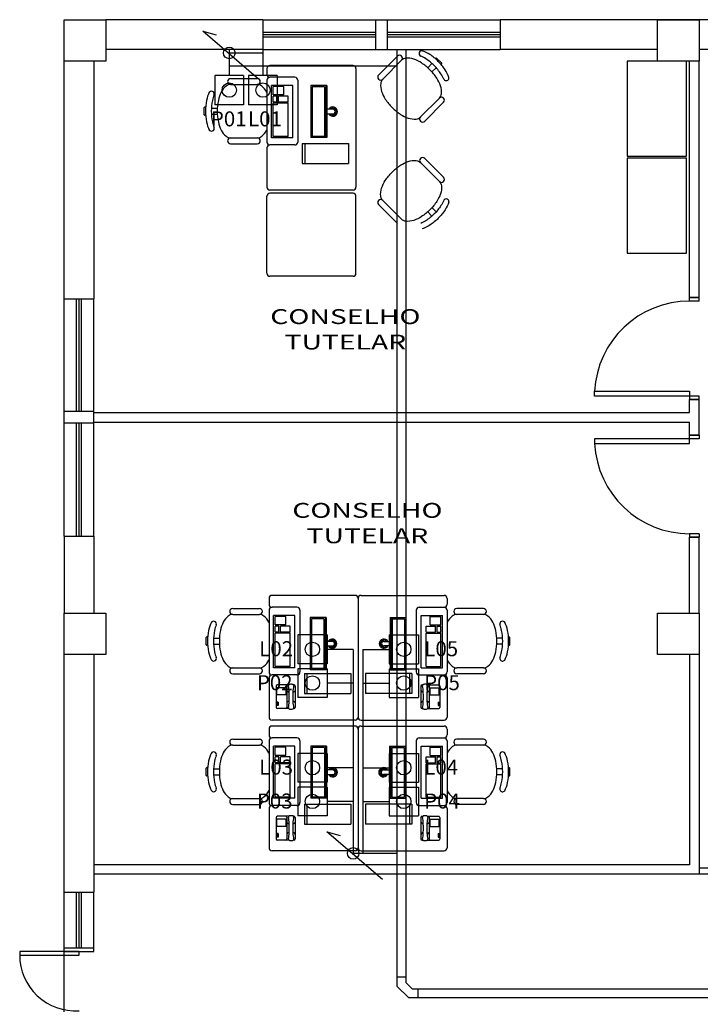
# Model space of a CAD drawing. Units: metres. Extents: x -386 to -188, y -4 to 126.
# Drawn here: x -375 to -369, y 73 to 81 of the extents above; entities that cross this region are included whole.
import ezdxf
from ezdxf.enums import TextEntityAlignment as Align

# ---------------------------------------------------------------- set-up
doc = ezdxf.new("R2010")
doc.units = ezdxf.units.M
for name, color, linetype in [('Condutores', 7, 'Continuous'), ('encaminhamento lógico', 4, 'Continuous'), ('ESPECARQ', 2, 'Continuous'), ('mobiliario', 133, 'Continuous'), ('PAREDE', 6, 'Continuous'), ('Ponto de Lógica', 30, 'Continuous'), ('Ponto de Telefonia', 4, 'Continuous'), ('texto', 2, 'Continuous')]:
    doc.layers.add(name, color=color, linetype=linetype)
doc.styles.add('ARIAL', font='arial.ttf', dxfattribs={"height": 0.1})
doc.styles.add('REGUA100', font='ARIALN.TTF', dxfattribs={"width": 1.4})
doc.styles.add('REGUA60', font='cityb___.ttf', dxfattribs={"width": 1.4})

# ---------------------------------------------------------------- blocks, each defined once
blk = doc.blocks.new('INDUNI1')
at = {"color": 0, "style": 'REGUA100', "width": 1.4, "flags": 8}
for tag, p in [('NOME1', (0, 0)), ('NOME2', (0, -4.29))]:
    blk.add_attdef(tag, text='', height=2.5, dxfattribs=at).set_placement(p, align=Align.CENTER)
at = {"layer": 'ESPECARQ', "style": 'REGUA60', "width": 1.4}
blk.add_attdef('AREA', text='', height=1.5, dxfattribs=at).set_placement((0, -7.81), align=Align.CENTER)
at = {"layer": 'ESPECARQ', "style": 'REGUA60', "width": 1.4, "flags": 8}
for tag, p in [('PISO', (0, -10.31)), ('REVPAR', (0, -12.81)), ('PEDIR', (0, -15.31))]:
    blk.add_attdef(tag, text='', height=1.5, dxfattribs=at).set_placement(p, align=Align.CENTER)

msp = doc.modelspace()

# ---------------------------------------------------------------- linework, layer by layer
at = {"layer": 'Condutores', "color": 10}
for p, q in [((-373.1686, 80.3886), (-373.6369, 80.7915)), ((-373.6369, 80.7915), (-373.5238, 80.7603)), ((-372.1243, 73.6442), (-372.5926, 74.0471)), ((-372.5926, 74.0471), (-372.4794, 74.0159))]:
    msp.add_line(p, q, dxfattribs=at)
for centre in [(-373.4144, 80.6092), (-372.3701, 73.8648)]:
    msp.add_circle(centre, 0.0488, dxfattribs=at)
at = {"layer": 'encaminhamento lógico'}
for p, q in [((-372.0017, 80.6401), (-372.0017, 72.7466)), ((-371.9267, 80.6401), (-371.9267, 72.7777)), ((-371.9267, 72.7777), (-371.8706, 72.7216)), ((-371.9017, 72.6466), (-372.0017, 72.7466)), ((-369.1726, 72.7216), (-371.8706, 72.7216)), ((-369.1726, 72.6466), (-371.9017, 72.6466))]:
    msp.add_line(p, q, dxfattribs=at)
at = {"layer": 'encaminhamento lógico', "linetype": 'Continuous'}
for p, q in [((-373.4144, 80.6092), (-373.1305, 80.6091)), ((-373.4144, 80.5003), (-372.0017, 80.5003)), ((-372.3701, 75.5837), (-372.3701, 73.8648)), ((-372.2876, 75.5837), (-372.2876, 73.8648)), ((-372.0017, 73.8648), (-372.3701, 73.8648)), ((-371.9267, 72.8221), (-372.0017, 72.8221)), ((-371.8263, 72.7216), (-371.8263, 72.6466))]:
    msp.add_line(p, q, dxfattribs=at)
at = {"layer": 'mobiliario'}
for p, q in [((-372.7273, 80.3357), (-372.7273, 79.8953)), ((-372.5931, 80.3357), (-372.7273, 80.3357)), ((-372.7151, 80.3244), (-372.7151, 79.9054)), ((-372.6112, 80.3244), (-372.7151, 80.3244)), ((-372.6112, 80.3244), (-372.6112, 79.9054)), ((-372.6017, 80.3357), (-372.6017, 79.8953)), ((-372.5931, 80.3357), (-372.5931, 79.8953)), ((-372.5413, 80.134), (-372.5931, 80.134)), ((-372.5931, 80.0957), (-372.5413, 80.0957)), ((-372.5931, 79.8953), (-372.7273, 79.8953)), ((-372.6112, 79.9054), (-372.7151, 79.9054)), ((-372.7325, 75.8527), (-372.7325, 75.4123)), ((-372.5983, 75.8527), (-372.7325, 75.8527)), ((-372.7203, 75.8413), (-372.7203, 75.4223)), ((-372.6164, 75.8413), (-372.7203, 75.8413)), ((-372.6164, 75.8413), (-372.6164, 75.4223)), ((-372.6069, 75.8527), (-372.6069, 75.4123)), ((-372.5983, 75.8527), (-372.5983, 75.4123)), ((-372.0594, 75.8527), (-372.0594, 75.4123)), ((-372.0594, 75.8527), (-371.9252, 75.8527)), ((-372.0508, 75.8527), (-372.0508, 75.4123)), ((-372.0412, 75.8413), (-372.0412, 75.4223)), ((-372.0412, 75.8413), (-371.9373, 75.8413)), ((-371.9373, 75.8413), (-371.9373, 75.4223)), ((-371.9252, 75.8527), (-371.9252, 75.4123)), ((-372.5465, 75.651), (-372.5983, 75.651)), ((-372.5983, 75.6126), (-372.5465, 75.6126)), ((-372.1111, 75.651), (-372.0594, 75.651)), ((-372.0594, 75.6126), (-372.1111, 75.6126)), ((-372.6164, 75.4223), (-372.7203, 75.4223)), ((-372.0412, 75.4223), (-371.9373, 75.4223)), ((-372.5983, 75.4123), (-372.7325, 75.4123)), ((-372.0594, 75.4123), (-371.9252, 75.4123)), ((-372.728, 74.7691), (-372.728, 74.3287)), ((-372.5938, 74.7691), (-372.728, 74.7691)), ((-372.7159, 74.7578), (-372.7159, 74.3388)), ((-372.612, 74.7578), (-372.7159, 74.7578)), ((-372.612, 74.7578), (-372.612, 74.3388)), ((-372.6024, 74.7691), (-372.6024, 74.3287)), ((-372.5938, 74.7691), (-372.5938, 74.3287)), ((-372.0638, 74.7691), (-372.0638, 74.3287)), ((-372.0638, 74.7691), (-371.9296, 74.7691)), ((-372.0552, 74.7691), (-372.0552, 74.3287)), ((-372.0456, 74.7578), (-372.0456, 74.3388)), ((-372.0456, 74.7578), (-371.9418, 74.7578)), ((-371.9418, 74.7578), (-371.9418, 74.3388)), ((-371.9296, 74.7691), (-371.9296, 74.3287)), ((-372.5421, 74.5674), (-372.5938, 74.5674)), ((-372.5938, 74.5291), (-372.5421, 74.5291)), ((-372.1156, 74.5674), (-372.0638, 74.5674)), ((-372.0638, 74.5291), (-372.1156, 74.5291)), ((-372.612, 74.3388), (-372.7159, 74.3388)), ((-372.0456, 74.3388), (-371.9418, 74.3388)), ((-372.5938, 74.3287), (-372.728, 74.3287)), ((-372.0638, 74.3287), (-371.9296, 74.3287))]:
    msp.add_line(p, q, dxfattribs=at)
for centre, radius, start, end in [((-372.5413, 80.1148), 0.0392, 209.31433, 150.68567), ((-372.5413, 80.1148), 0.0292, 221.09871, 138.90129), ((-372.5413, 80.1148), 0.0192, 270, 90), ((-372.5465, 75.6318), 0.0392, 209.31433, 150.68567), ((-372.1111, 75.6318), 0.0392, 29.31433, 330.68567), ((-372.5465, 75.6318), 0.0292, 221.09871, 138.90129), ((-372.5465, 75.6318), 0.0192, 270, 90), ((-372.1111, 75.6318), 0.0292, 41.09871, 318.90129), ((-372.1111, 75.6318), 0.0192, 90, 270), ((-372.5421, 74.5482), 0.0392, 209.31433, 150.68567), ((-372.1156, 74.5482), 0.0392, 29.31433, 330.68567), ((-372.5421, 74.5482), 0.0292, 221.09871, 138.90129), ((-372.5421, 74.5482), 0.0192, 270, 90), ((-372.1156, 74.5482), 0.0292, 41.09871, 318.90129), ((-372.1156, 74.5482), 0.0192, 90, 270)]:
    msp.add_arc(centre, radius, start, end, dxfattribs=at)
at = {"layer": 'PAREDE', "color": 2}
for p, q in [((-373.1305, 80.8892), (-374.4555, 80.8892)), ((-373.1305, 80.8892), (-373.1305, 80.6392)), ((-373.1305, 80.8892), (-371.1305, 80.8892)), ((-372.1805, 80.6392), (-372.1805, 80.8892)), ((-372.0805, 80.6392), (-372.0805, 80.8892)), ((-371.1305, 80.8892), (-371.1305, 80.6392)), ((-368.1305, 80.8892), (-371.1305, 80.8892)), ((-373.1305, 80.7842), (-372.1805, 80.7842)), ((-373.1305, 80.7642), (-372.1805, 80.7642)), ((-373.1305, 80.7442), (-372.1805, 80.7442)), ((-372.0805, 80.7842), (-371.1305, 80.7842)), ((-372.0805, 80.7642), (-371.1305, 80.7642)), ((-372.0805, 80.7442), (-371.1305, 80.7442)), ((-373.1305, 80.6392), (-374.4555, 80.6392)), ((-373.1305, 80.6392), (-371.1305, 80.6392)), ((-371.9973, 80.5822), (-372.1564, 80.4231)), ((-371.6783, 80.5618), (-371.6738, 80.5663)), ((-371.6243, 80.5238), (-371.6667, 80.5663)), ((-369.8055, 80.6392), (-371.1305, 80.6392)), ((-368.1305, 80.6392), (-369.4555, 80.6392)), ((-374.8055, 78.5383), (-374.8055, 80.5392)), ((-374.5555, 80.5392), (-374.5555, 78.5377)), ((-373.0966, 80.4786), (-373.0966, 80.4286)), ((-372.3716, 80.5036), (-373.0716, 80.5036)), ((-372.3466, 80.4786), (-372.3466, 79.4786)), ((-371.9619, 80.5468), (-372.121, 80.3877)), ((-371.7061, 80.5198), (-371.7414, 80.4844)), ((-371.6707, 80.4844), (-371.7061, 80.4491)), ((-371.6288, 80.5123), (-371.6243, 80.5168)), ((-369.5355, 78.5483), (-369.5355, 80.5392)), ((-369.4555, 78.5483), (-369.4555, 80.5392)), ((-373.403, 80.3934), (-373.178, 80.3934)), ((-372.8616, 80.4036), (-373.0716, 80.4036)), ((-373.403, 80.3434), (-373.178, 80.3434)), ((-373.0966, 80.3786), (-373.0966, 79.8586)), ((-373.0593, 79.8949), (-373.0593, 80.3349)), ((-372.8793, 80.3349), (-373.0593, 80.3349)), ((-373.0443, 80.2549), (-373.0443, 80.3249)), ((-372.9543, 80.3249), (-373.0443, 80.3249)), ((-372.9543, 80.2549), (-372.9543, 80.3249)), ((-372.8793, 79.8949), (-372.8793, 80.3349)), ((-372.8366, 80.3786), (-372.8366, 79.8586)), ((-372.9543, 80.2549), (-373.0443, 80.2549)), ((-373.0443, 80.1949), (-373.0443, 80.2449)), ((-373.0143, 80.2449), (-373.0443, 80.2449)), ((-373.0143, 80.1949), (-373.0143, 80.2449)), ((-372.9193, 80.2449), (-372.9993, 80.2449)), ((-372.9993, 80.1949), (-372.9993, 80.2449)), ((-372.9193, 80.1949), (-372.9193, 80.2449)), ((-371.6437, 80.2286), (-371.8028, 80.0695)), ((-373.6255, 80.0884), (-373.6255, 80.1484)), ((-373.6142, 80.1534), (-373.6205, 80.1534)), ((-373.5648, 80.1434), (-373.5148, 80.1434)), ((-373.0143, 80.1949), (-373.0443, 80.1949)), ((-373.0443, 79.9049), (-373.0443, 80.1849)), ((-372.9193, 80.1849), (-373.0443, 80.1849)), ((-372.9193, 80.1949), (-372.9993, 80.1949)), ((-372.9193, 79.9049), (-372.9193, 80.1849)), ((-371.6083, 80.1933), (-371.7674, 80.0342)), ((-373.6142, 80.0834), (-373.6205, 80.0834)), ((-373.5648, 80.0934), (-373.5148, 80.0934)), ((-373.403, 79.8934), (-373.178, 79.8934)), ((-372.8793, 79.8949), (-373.0593, 79.8949)), ((-372.9193, 79.9049), (-373.0443, 79.9049)), ((-373.403, 79.8434), (-373.178, 79.8434)), ((-372.8616, 79.8336), (-373.0716, 79.8336)), ((-372.7987, 79.8462), (-372.4087, 79.8462)), ((-372.7987, 79.8462), (-372.7987, 79.6762)), ((-372.7787, 79.8462), (-372.7787, 79.6762)), ((-372.4087, 79.8462), (-372.4087, 79.6762)), ((-373.0966, 79.8086), (-373.0966, 79.4786)), ((-372.7987, 79.6762), (-372.4087, 79.6762)), ((-371.6437, 79.526), (-371.8028, 79.6851)), ((-371.6083, 79.5613), (-371.7674, 79.7204)), ((-373.0966, 78.7521), (-373.0966, 79.4021)), ((-372.3716, 79.4536), (-373.0716, 79.4536)), ((-372.3716, 79.4271), (-373.0716, 79.4271)), ((-372.3466, 78.7521), (-372.3466, 79.4021)), ((-371.9973, 79.1724), (-372.1564, 79.3315)), ((-371.9619, 79.2078), (-372.121, 79.3669)), ((-371.7061, 79.2348), (-371.7414, 79.2702)), ((-371.6707, 79.2702), (-371.7061, 79.3055)), ((-372.3716, 78.7271), (-373.0716, 78.7271)), ((-374.8055, 76.5383), (-374.8055, 78.5383)), ((-374.8055, 78.5383), (-374.5555, 78.5383)), ((-374.7005, 77.5883), (-374.7005, 78.5383)), ((-374.6805, 77.5883), (-374.6805, 78.5383)), ((-374.6605, 77.5883), (-374.6605, 78.5383)), ((-374.5555, 76.5383), (-374.5555, 78.5383)), ((-369.4555, 78.5483), (-369.5355, 78.5483)), ((-369.5355, 78.5483), (-369.4555, 78.5483)), ((-369.5355, 78.5183), (-369.5355, 78.5483)), ((-369.4555, 78.5183), (-369.5355, 78.5183)), ((-369.4555, 78.5183), (-369.4555, 78.5483)), ((-370.3355, 77.7183), (-370.3355, 77.7583)), ((-370.3355, 77.7583), (-369.5355, 77.7583)), ((-369.5355, 77.7583), (-369.5355, 77.6883)), ((-369.5355, 77.7183), (-370.3355, 77.7183)), ((-369.4555, 77.7183), (-369.5355, 77.7183)), ((-369.4555, 77.6883), (-369.5355, 77.6883)), ((-369.5355, 77.5783), (-369.5355, 77.6883)), ((-369.5355, 77.6883), (-369.4555, 77.6883)), ((-369.4555, 77.6883), (-369.4555, 77.7183)), ((-369.4555, 77.3883), (-369.4555, 77.6883)), ((-374.5555, 77.5883), (-374.8055, 77.5883)), ((-374.5555, 77.5783), (-369.5355, 77.5783)), ((-374.5555, 77.4883), (-374.8055, 77.4883)), ((-374.7005, 76.5383), (-374.7005, 77.4883)), ((-374.6805, 76.5383), (-374.6805, 77.4883)), ((-374.6605, 76.5383), (-374.6605, 77.4883)), ((-374.5555, 77.4983), (-369.5355, 77.4983)), ((-369.5355, 77.3883), (-369.5355, 77.4983)), ((-370.3355, 77.3583), (-370.3355, 77.3183)), ((-369.5355, 77.3583), (-370.3355, 77.3583)), ((-369.5355, 77.3883), (-369.4555, 77.3883)), ((-369.4555, 77.3883), (-369.5355, 77.3883)), ((-369.5355, 77.3883), (-369.4555, 77.3883)), ((-369.5355, 77.3183), (-369.5355, 77.3883)), ((-369.4555, 77.3583), (-369.5355, 77.3583)), ((-369.4555, 77.3883), (-369.4555, 77.3583)), ((-370.3355, 77.3183), (-369.5355, 77.3183)), ((-374.8055, 76.5383), (-374.8055, 75.8892)), ((-374.8055, 76.5383), (-374.5555, 76.5383)), ((-374.5555, 76.5383), (-374.5555, 75.8892)), ((-369.5355, 76.5583), (-369.5355, 76.5283)), ((-369.4555, 76.5583), (-369.5355, 76.5583)), ((-369.5355, 75.8892), (-369.5355, 76.5283)), ((-369.4555, 76.5283), (-369.5355, 76.5283)), ((-369.5355, 76.5283), (-369.4555, 76.5283)), ((-369.4555, 76.5583), (-369.4555, 76.5283)), ((-369.4555, 75.8892), (-369.4555, 76.5283)), ((-373.0788, 76.0132), (-373.0788, 75.9632)), ((-372.3538, 76.0382), (-373.0538, 76.0382)), ((-372.3288, 76.0132), (-372.3288, 75.0132)), ((-372.3288, 76.0132), (-372.3288, 75.0132)), ((-372.3038, 76.0382), (-371.6038, 76.0382)), ((-371.5788, 76.0132), (-371.5788, 75.9632)), ((-373.3853, 75.9279), (-373.1603, 75.9279)), ((-373.0788, 75.9132), (-373.0788, 75.3932)), ((-372.8438, 75.9382), (-373.0538, 75.9382)), ((-372.8188, 75.9132), (-372.8188, 75.3932)), ((-371.8388, 75.9132), (-371.8388, 75.3932)), ((-371.8138, 75.9382), (-371.6038, 75.9382)), ((-371.5788, 75.9132), (-371.5788, 75.3932)), ((-371.2724, 75.9279), (-371.4974, 75.9279)), ((-373.3853, 75.8779), (-373.1603, 75.8779)), ((-372.8616, 75.8694), (-373.0416, 75.8694)), ((-373.0416, 75.4294), (-373.0416, 75.8694)), ((-372.9366, 75.8594), (-373.0266, 75.8594)), ((-373.0266, 75.7894), (-373.0266, 75.8594)), ((-372.9366, 75.7894), (-372.9366, 75.8594)), ((-372.8616, 75.4294), (-372.8616, 75.8694)), ((-371.7961, 75.8694), (-371.6161, 75.8694)), ((-371.7961, 75.4294), (-371.7961, 75.8694)), ((-371.7211, 75.8594), (-371.6311, 75.8594)), ((-371.7211, 75.7894), (-371.7211, 75.8594)), ((-371.6311, 75.7894), (-371.6311, 75.8594)), ((-371.6161, 75.4294), (-371.6161, 75.8694)), ((-371.2724, 75.8779), (-371.4974, 75.8779)), ((-372.9366, 75.7894), (-373.0266, 75.7894)), ((-372.9966, 75.7794), (-373.0266, 75.7794)), ((-373.0266, 75.7294), (-373.0266, 75.7794)), ((-372.9966, 75.7294), (-372.9966, 75.7794)), ((-372.9016, 75.7794), (-372.9816, 75.7794)), ((-372.9816, 75.7294), (-372.9816, 75.7794)), ((-372.9016, 75.7294), (-372.9016, 75.7794)), ((-371.7561, 75.7794), (-371.6761, 75.7794)), ((-371.7561, 75.7294), (-371.7561, 75.7794)), ((-371.7211, 75.7894), (-371.6311, 75.7894)), ((-371.6761, 75.7294), (-371.6761, 75.7794)), ((-371.6611, 75.7794), (-371.6311, 75.7794)), ((-371.6611, 75.7294), (-371.6611, 75.7794)), ((-371.6311, 75.7294), (-371.6311, 75.7794)), ((-373.6078, 75.6229), (-373.6078, 75.6829)), ((-373.5964, 75.6879), (-373.6028, 75.6879)), ((-373.5471, 75.6779), (-373.4971, 75.6779)), ((-372.9966, 75.7294), (-373.0266, 75.7294)), ((-372.9016, 75.7194), (-373.0266, 75.7194)), ((-373.0266, 75.4394), (-373.0266, 75.7194)), ((-372.9016, 75.7294), (-372.9816, 75.7294)), ((-372.9016, 75.4394), (-372.9016, 75.7194)), ((-371.7561, 75.7294), (-371.6761, 75.7294)), ((-371.7561, 75.7194), (-371.6311, 75.7194)), ((-371.7561, 75.4394), (-371.7561, 75.7194)), ((-371.6611, 75.7294), (-371.6311, 75.7294)), ((-371.6311, 75.4394), (-371.6311, 75.7194)), ((-371.1106, 75.6779), (-371.1606, 75.6779)), ((-371.0612, 75.6879), (-371.0549, 75.6879)), ((-371.0499, 75.6229), (-371.0499, 75.6829)), ((-373.5964, 75.6179), (-373.6028, 75.6179)), ((-373.5471, 75.6279), (-373.4971, 75.6279)), ((-371.1106, 75.6279), (-371.1606, 75.6279)), ((-371.0612, 75.6179), (-371.0549, 75.6179)), ((-374.8055, 73.5383), (-374.8055, 75.5392)), ((-374.5555, 75.5392), (-374.5555, 73.5377)), ((-369.5355, 75.5392), (-369.5355, 73.7692)), ((-369.4555, 75.5392), (-369.4555, 73.6892)), ((-373.3853, 75.4279), (-373.1603, 75.4279)), ((-372.8616, 75.4294), (-373.0416, 75.4294)), ((-372.9016, 75.4394), (-373.0266, 75.4394)), ((-371.7961, 75.4294), (-371.6161, 75.4294)), ((-371.7561, 75.4394), (-371.6311, 75.4394)), ((-371.2724, 75.4279), (-371.4974, 75.4279)), ((-373.3853, 75.3779), (-373.1603, 75.3779)), ((-373.0788, 75.3432), (-373.0788, 75.0132)), ((-372.8438, 75.3682), (-373.0538, 75.3682)), ((-372.781, 75.3807), (-372.391, 75.3807)), ((-372.781, 75.3807), (-372.781, 75.2107)), ((-372.761, 75.3807), (-372.761, 75.2107)), ((-372.391, 75.3807), (-372.391, 75.2107)), ((-371.8767, 75.3807), (-372.2667, 75.3807)), ((-372.2667, 75.3807), (-372.2667, 75.2107)), ((-371.8967, 75.3807), (-371.8967, 75.2107)), ((-371.8767, 75.3807), (-371.8767, 75.2107)), ((-371.8138, 75.3682), (-371.6038, 75.3682)), ((-371.5788, 75.3432), (-371.5788, 75.0132)), ((-371.2724, 75.3779), (-371.4974, 75.3779)), ((-373.0188, 75.2745), (-373.0188, 75.0945)), ((-372.9353, 75.2595), (-373.0123, 75.2595)), ((-373.0123, 75.1995), (-373.0123, 75.2595)), ((-372.9126, 75.2845), (-373.0088, 75.2845)), ((-372.9353, 75.1995), (-372.9353, 75.2595)), ((-372.9288, 75.2745), (-372.9288, 75.0945)), ((-372.8688, 75.2845), (-372.874, 75.2845)), ((-372.8588, 75.2745), (-372.8588, 75.0945)), ((-371.7988, 75.2745), (-371.7988, 75.0945)), ((-371.7888, 75.2845), (-371.7836, 75.2845)), ((-371.745, 75.2845), (-371.6488, 75.2845)), ((-371.7288, 75.2745), (-371.7288, 75.0945)), ((-371.7223, 75.2595), (-371.6453, 75.2595)), ((-371.7223, 75.1995), (-371.7223, 75.2595)), ((-371.6453, 75.1995), (-371.6453, 75.2595)), ((-371.6388, 75.2745), (-371.6388, 75.0945)), ((-372.9353, 75.1995), (-373.0123, 75.1995)), ((-372.9094, 75.2245), (-372.9168, 75.2245)), ((-372.8708, 75.2245), (-372.8782, 75.2245)), ((-372.781, 75.2107), (-372.391, 75.2107)), ((-371.8767, 75.2107), (-372.2667, 75.2107)), ((-371.7868, 75.2245), (-371.7795, 75.2245)), ((-371.7482, 75.2245), (-371.7408, 75.2245)), ((-371.7223, 75.1995), (-371.6453, 75.1995)), ((-373.0023, 75.1395), (-373.0123, 75.1395)), ((-373.0123, 75.1395), (-373.0123, 75.1095)), ((-373.0023, 75.1095), (-373.0123, 75.1095)), ((-372.9126, 75.0845), (-373.0088, 75.0845)), ((-373.0023, 75.1395), (-373.0023, 75.1095)), ((-372.9094, 75.1445), (-372.9168, 75.1445)), ((-372.8708, 75.1445), (-372.8782, 75.1445)), ((-372.8688, 75.0845), (-372.8739, 75.0845)), ((-371.7888, 75.0845), (-371.7838, 75.0845)), ((-371.7868, 75.1445), (-371.7795, 75.1445)), ((-371.7482, 75.1445), (-371.7408, 75.1445)), ((-371.745, 75.0845), (-371.6488, 75.0845)), ((-371.6553, 75.1395), (-371.6453, 75.1395)), ((-371.6553, 75.1395), (-371.6553, 75.1095)), ((-371.6553, 75.1095), (-371.6453, 75.1095)), ((-371.6453, 75.1395), (-371.6453, 75.1095)), ((-372.3538, 74.9882), (-373.0538, 74.9882)), ((-372.3538, 74.9373), (-373.0538, 74.9373)), ((-372.3038, 74.9882), (-371.6038, 74.9882)), ((-372.3038, 74.9373), (-371.6038, 74.9373)), ((-373.0788, 74.9123), (-373.0788, 74.8623)), ((-372.8438, 74.8373), (-373.0538, 74.8373)), ((-372.3288, 74.9123), (-372.3288, 73.9123)), ((-372.3288, 74.9123), (-372.3288, 73.9123)), ((-371.8138, 74.8373), (-371.6038, 74.8373)), ((-371.5788, 74.9123), (-371.5788, 74.8623)), ((-373.3853, 74.827), (-373.1603, 74.827)), ((-373.3853, 74.777), (-373.1603, 74.777)), ((-373.0788, 74.8123), (-373.0788, 74.2923)), ((-373.0416, 74.3285), (-373.0416, 74.7685)), ((-372.8616, 74.7685), (-373.0416, 74.7685)), ((-372.9366, 74.7585), (-373.0266, 74.7585)), ((-373.0266, 74.6885), (-373.0266, 74.7585)), ((-372.9366, 74.6885), (-372.9366, 74.7585)), ((-372.8616, 74.3285), (-372.8616, 74.7685)), ((-372.8188, 74.8123), (-372.8188, 74.2923)), ((-371.8388, 74.8123), (-371.8388, 74.2923)), ((-371.7961, 74.3285), (-371.7961, 74.7685)), ((-371.7961, 74.7685), (-371.6161, 74.7685)), ((-371.7211, 74.7585), (-371.6311, 74.7585)), ((-371.7211, 74.6885), (-371.7211, 74.7585)), ((-371.6311, 74.6885), (-371.6311, 74.7585)), ((-371.6161, 74.3285), (-371.6161, 74.7685)), ((-371.5788, 74.8123), (-371.5788, 74.2923)), ((-371.2724, 74.827), (-371.4974, 74.827)), ((-371.2724, 74.777), (-371.4974, 74.777)), ((-372.9366, 74.6885), (-373.0266, 74.6885)), ((-373.0266, 74.6285), (-373.0266, 74.6785)), ((-372.9966, 74.6785), (-373.0266, 74.6785)), ((-372.9966, 74.6285), (-372.9966, 74.6785)), ((-372.9816, 74.6285), (-372.9816, 74.6785)), ((-372.9016, 74.6785), (-372.9816, 74.6785)), ((-372.9016, 74.6285), (-372.9016, 74.6785)), ((-371.7561, 74.6285), (-371.7561, 74.6785)), ((-371.7561, 74.6785), (-371.6761, 74.6785)), ((-371.7211, 74.6885), (-371.6311, 74.6885)), ((-371.6761, 74.6285), (-371.6761, 74.6785)), ((-371.6611, 74.6285), (-371.6611, 74.6785)), ((-371.6611, 74.6785), (-371.6311, 74.6785)), ((-371.6311, 74.6285), (-371.6311, 74.6785)), ((-373.5964, 74.587), (-373.6028, 74.587)), ((-372.9966, 74.6285), (-373.0266, 74.6285)), ((-372.9016, 74.6185), (-373.0266, 74.6185)), ((-373.0266, 74.3385), (-373.0266, 74.6185)), ((-372.9016, 74.6285), (-372.9816, 74.6285)), ((-372.9016, 74.3385), (-372.9016, 74.6185)), ((-371.7561, 74.6285), (-371.6761, 74.6285)), ((-371.7561, 74.6185), (-371.6311, 74.6185)), ((-371.7561, 74.3385), (-371.7561, 74.6185)), ((-371.6611, 74.6285), (-371.6311, 74.6285)), ((-371.6311, 74.3385), (-371.6311, 74.6185)), ((-371.0612, 74.587), (-371.0549, 74.587)), ((-373.6078, 74.522), (-373.6078, 74.582)), ((-373.5964, 74.517), (-373.6028, 74.517)), ((-373.5471, 74.577), (-373.4971, 74.577)), ((-373.5471, 74.527), (-373.4971, 74.527)), ((-371.1106, 74.577), (-371.1606, 74.577)), ((-371.1106, 74.527), (-371.1606, 74.527)), ((-371.0612, 74.517), (-371.0549, 74.517)), ((-371.0499, 74.522), (-371.0499, 74.582)), ((-372.9016, 74.3385), (-373.0266, 74.3385)), ((-371.7561, 74.3385), (-371.6311, 74.3385)), ((-373.3853, 74.327), (-373.1603, 74.327)), ((-373.3853, 74.277), (-373.1603, 74.277)), ((-372.8438, 74.2673), (-373.0538, 74.2673)), ((-372.8616, 74.3285), (-373.0416, 74.3285)), ((-372.781, 74.2799), (-372.391, 74.2799)), ((-372.781, 74.2799), (-372.781, 74.1099)), ((-372.761, 74.2799), (-372.761, 74.1099)), ((-372.391, 74.2799), (-372.391, 74.1099)), ((-371.8767, 74.2799), (-372.2667, 74.2799)), ((-372.2667, 74.2799), (-372.2667, 74.1099)), ((-371.8967, 74.2799), (-371.8967, 74.1099)), ((-371.8767, 74.2799), (-371.8767, 74.1099)), ((-371.8138, 74.2673), (-371.6038, 74.2673)), ((-371.7961, 74.3285), (-371.6161, 74.3285)), ((-371.2724, 74.327), (-371.4974, 74.327)), ((-371.2724, 74.277), (-371.4974, 74.277)), ((-373.0788, 74.2423), (-373.0788, 73.9123)), ((-372.9126, 74.1768), (-373.0088, 74.1768)), ((-372.8688, 74.1768), (-372.874, 74.1768)), ((-371.7888, 74.1768), (-371.7836, 74.1768)), ((-371.745, 74.1768), (-371.6488, 74.1768)), ((-371.5788, 74.2423), (-371.5788, 73.9123)), ((-373.0188, 74.1668), (-373.0188, 73.9868)), ((-372.9353, 74.1518), (-373.0123, 74.1518)), ((-373.0123, 74.0918), (-373.0123, 74.1518)), ((-372.9353, 74.0918), (-373.0123, 74.0918)), ((-372.9353, 74.0918), (-372.9353, 74.1518)), ((-372.9288, 74.1668), (-372.9288, 73.9868)), ((-372.9094, 74.1168), (-372.9168, 74.1168)), ((-372.8708, 74.1168), (-372.8782, 74.1168)), ((-372.8588, 74.1668), (-372.8588, 73.9868)), ((-372.781, 74.1099), (-372.391, 74.1099)), ((-371.8767, 74.1099), (-372.2667, 74.1099)), ((-371.7988, 74.1668), (-371.7988, 73.9868)), ((-371.7868, 74.1168), (-371.7795, 74.1168)), ((-371.7482, 74.1168), (-371.7408, 74.1168)), ((-371.7288, 74.1668), (-371.7288, 73.9868)), ((-371.7223, 74.1518), (-371.6453, 74.1518)), ((-371.7223, 74.0918), (-371.7223, 74.1518)), ((-371.7223, 74.0918), (-371.6453, 74.0918)), ((-371.6453, 74.0918), (-371.6453, 74.1518)), ((-371.6388, 74.1668), (-371.6388, 73.9868)), ((-373.0023, 74.0318), (-373.0123, 74.0318)), ((-373.0123, 74.0318), (-373.0123, 74.0018)), ((-373.0023, 74.0318), (-373.0023, 74.0018)), ((-372.9094, 74.0368), (-372.9168, 74.0368)), ((-372.8708, 74.0368), (-372.8782, 74.0368)), ((-371.7868, 74.0368), (-371.7795, 74.0368)), ((-371.7482, 74.0368), (-371.7408, 74.0368)), ((-371.6553, 74.0318), (-371.6453, 74.0318)), ((-371.6553, 74.0318), (-371.6553, 74.0018)), ((-371.6453, 74.0318), (-371.6453, 74.0018)), ((-373.0023, 74.0018), (-373.0123, 74.0018)), ((-372.9126, 73.9768), (-373.0088, 73.9768)), ((-372.8688, 73.9768), (-372.8739, 73.9768)), ((-371.7888, 73.9768), (-371.7838, 73.9768)), ((-371.745, 73.9768), (-371.6488, 73.9768)), ((-371.6553, 74.0018), (-371.6453, 74.0018)), ((-372.3538, 73.8873), (-373.0538, 73.8873)), ((-372.3038, 73.8873), (-371.6038, 73.8873)), ((-369.5355, 73.7692), (-374.5555, 73.7692)), ((-365.6055, 73.6892), (-374.5555, 73.6892)), ((-365.6055, 73.7392), (-369.4555, 73.7392)), ((-374.8055, 71.5383), (-374.8055, 73.5383)), ((-374.8055, 73.5383), (-374.5555, 73.5383)), ((-374.7005, 73.0683), (-374.7005, 73.5383)), ((-374.6805, 73.0683), (-374.6805, 73.5383)), ((-374.6605, 73.0683), (-374.6605, 73.5383)), ((-374.5555, 73.0383), (-374.5555, 73.5383)), ((-374.8055, 73.0683), (-374.5555, 73.0683)), ((-374.8055, 73.0383), (-374.5555, 73.0383))]:
    msp.add_line(p, q, dxfattribs=at)
for points in [[(-374.8055, 80.8892), (-374.4555, 80.8892), (-374.4555, 80.5392), (-374.8055, 80.5392)], [(-369.8055, 80.8892), (-369.4555, 80.8892), (-369.4555, 80.5392), (-369.8055, 80.5392)], [(-369.5612, 80.5392), (-370.0612, 80.5392), (-370.0612, 79.7392), (-369.5612, 79.7392)], [(-369.5612, 79.7228), (-370.0612, 79.7228), (-370.0612, 78.9228), (-369.5612, 78.9228)], [(-374.8055, 75.8892), (-374.4555, 75.8892), (-374.4555, 75.5392), (-374.8055, 75.5392)], [(-369.8055, 75.8892), (-369.4555, 75.8892), (-369.4555, 75.5392), (-369.8055, 75.5392)], [(-374.6805, 73.0383), (-375.1805, 73.0383), (-375.1805, 73.0083), (-374.6805, 73.0083)]]:
    msp.add_lwpolyline(points, close=True, dxfattribs=at)
for points in [[(-371.6437, 80.2286, 0.174705), (-371.6265, 80.2653, 0.104203), (-371.6341, 80.3315, 0.064948), (-371.6655, 80.3963, 0.051099), (-371.7233, 80.4673, 0.051099), (-371.7942, 80.525, 0.064948), (-371.8591, 80.5565, 0.104203), (-371.9252, 80.564, 0.174705), (-371.9619, 80.5468, 0.174705)], [(-371.6074, 80.3894, 0.043138), (-371.6301, 80.4317, 0.051099), (-371.6879, 80.5026, 0.051099), (-371.7588, 80.5604, 0.043138), (-371.8011, 80.5832, 0.104203)], [(-371.5633, 80.4022, 0.064948), (-371.5948, 80.467, 0.051099), (-371.6525, 80.538, 0.051099), (-371.7235, 80.5957, 0.064948), (-371.7883, 80.6272, 0.104203)], [(-372.121, 80.3877, 0.174705), (-372.1382, 80.3511, 0.104203), (-372.1307, 80.2849, 0.064948), (-372.0992, 80.22, 0.051099), (-372.0415, 80.1491, 0.051099), (-371.9705, 80.0913, 0.064948), (-371.9057, 80.0599, 0.104203), (-371.8395, 80.0523, 0.174705), (-371.8028, 80.0695, 0.174705)], [(-372.121, 79.3669, -0.174705), (-372.1382, 79.4036, -0.104203), (-372.1307, 79.4697, -0.064948), (-372.0992, 79.5346, -0.051099), (-372.0415, 79.6055, -0.051099), (-371.9705, 79.6633, -0.064948), (-371.9057, 79.6947, -0.104203), (-371.8395, 79.7023, -0.174705), (-371.8028, 79.6851, -0.174705)], [(-371.6437, 79.526, -0.174705), (-371.6265, 79.4893, -0.104203), (-371.6341, 79.4231, -0.064948), (-371.6655, 79.3583, -0.051099), (-371.7233, 79.2873, -0.051099), (-371.7942, 79.2296, -0.064948), (-371.8591, 79.1981, -0.104203), (-371.9252, 79.1906, -0.174705), (-371.9619, 79.2078, -0.174705)], [(-371.6074, 79.3652, -0.043138), (-371.6301, 79.3229, -0.051099), (-371.6879, 79.252, -0.051099), (-371.7588, 79.1942, -0.043138), (-371.8011, 79.1714, -0.104203)], [(-371.5633, 79.3524, -0.064948), (-371.5948, 79.2876, -0.051099), (-371.6525, 79.2166, -0.051099), (-371.7235, 79.1589, -0.064948), (-371.7883, 79.1274, -0.104203)]]:
    msp.add_lwpolyline(points, format="xyb", dxfattribs=at)
for centre, radius, start, end in [((-371.9796, 80.5645), 0.025, 315, 135), ((-371.7919, 80.6042), 0.0229, 66.5813, 246.5813), ((-371.6702, 80.5627), 0.005, 45, 135), ((-373.0716, 80.4786), 0.025, 90, 180), ((-372.3716, 80.4786), 0.025, 0, 90), ((-371.6278, 80.5203), 0.005, 315, 45), ((-373.403, 80.3684), 0.025, 90, 270), ((-373.178, 80.3684), 0.025, 270, 90), ((-373.0716, 80.4286), 0.025, 180, 270), ((-373.0716, 80.3786), 0.025, 90, 180), ((-372.8616, 80.3786), 0.025, 0, 90), ((-372.1387, 80.4054), 0.025, 135, 315), ((-371.5863, 80.3986), 0.0229, 203.4187, 23.4187), ((-373.3381, 80.2052), 0.1616, 129.63927, 153.43495), ((-373.403, 80.2836), 0.0597, 90, 129.63927), ((-373.178, 80.2836), 0.0597, 50.36073, 90), ((-373.243, 80.2052), 0.1616, 26.56505, 50.36073), ((-373.3333, 80.1528), 0.2786, 153.43495, 168.29908), ((-373.5638, 80.2638), 0.0229, 338.4187, 158.4187), ((-373.2833, 80.1528), 0.2786, 158.4187, 168.29908), ((-373.2333, 80.1528), 0.2786, 153.43495, 168.29908), ((-371.626, 80.2109), 0.025, 315, 135), ((-373.6205, 80.1484), 0.005, 90, 180), ((-373.1668, 80.1184), 0.4487, 168.29908, 180), ((-373.1168, 80.1184), 0.4487, 168.29908, 180), ((-373.0668, 80.1184), 0.4487, 168.29908, 180), ((-373.6205, 80.0884), 0.005, 180, 270), ((-373.1668, 80.1184), 0.4487, 180, 191.70092), ((-373.1168, 80.1184), 0.4487, 180, 191.70092), ((-373.0668, 80.1184), 0.4487, 180, 191.70092), ((-371.7851, 80.0518), 0.025, 135, 315), ((-373.3333, 80.0839), 0.2786, 191.70092, 206.56505), ((-373.5638, 79.9729), 0.0229, 201.5813, 21.5813), ((-373.2833, 80.0839), 0.2786, 191.70092, 201.5813), ((-373.2333, 80.0839), 0.2786, 191.70092, 206.56505), ((-373.3381, 80.0315), 0.1616, 206.56505, 230.36073), ((-373.403, 79.9531), 0.0597, 230.36073, 270), ((-373.403, 79.8684), 0.025, 90, 270), ((-373.178, 79.9531), 0.0597, 270, 309.63927), ((-373.178, 79.8684), 0.025, 270, 90), ((-373.243, 80.0315), 0.1616, 309.63927, 333.43495), ((-373.0716, 79.8586), 0.025, 180, 270), ((-373.0716, 79.8086), 0.025, 90, 180), ((-372.8616, 79.8586), 0.025, 270, 0), ((-371.7851, 79.7028), 0.025, 45, 225), ((-371.626, 79.5437), 0.025, 225, 45), ((-373.0716, 79.4786), 0.025, 180, 270), ((-372.3716, 79.4786), 0.025, 270, 0), ((-373.0716, 79.4021), 0.025, 90, 180), ((-372.3716, 79.4021), 0.025, 0, 90), ((-372.1387, 79.3492), 0.025, 45, 225), ((-371.5863, 79.356), 0.0229, 336.5813, 156.5813), ((-373.0716, 78.7521), 0.025, 180, 270), ((-372.3716, 78.7521), 0.025, 270, 0), ((-369.5365, 77.7183), 0.8, 89.92834, 177.13406), ((-369.5365, 77.3583), 0.8, 182.86594, 270.07166), ((-373.0538, 76.0132), 0.025, 90, 180), ((-372.3538, 76.0132), 0.025, 0, 90), ((-372.3038, 76.0132), 0.025, 90, 180), ((-371.6038, 76.0132), 0.025, 0, 90), ((-373.3853, 75.9029), 0.025, 90, 270), ((-373.1603, 75.9029), 0.025, 270, 90), ((-373.0538, 75.9632), 0.025, 180, 270), ((-373.0538, 75.9132), 0.025, 90, 180), ((-372.8438, 75.9132), 0.025, 0, 90), ((-371.8138, 75.9132), 0.025, 90, 180), ((-371.6038, 75.9632), 0.025, 270, 0), ((-371.6038, 75.9132), 0.025, 0, 90), ((-371.4974, 75.9029), 0.025, 90, 270), ((-371.2724, 75.9029), 0.025, 270, 90), ((-373.3203, 75.7398), 0.1616, 129.63927, 153.43495), ((-373.3853, 75.8182), 0.0597, 90, 129.63927), ((-373.1603, 75.8182), 0.0597, 50.36073, 90), ((-373.2252, 75.7398), 0.1616, 26.56505, 50.36073), ((-371.4324, 75.7398), 0.1616, 129.63927, 153.43495), ((-371.4974, 75.8182), 0.0597, 90, 129.63927), ((-371.2724, 75.8182), 0.0597, 50.36073, 90), ((-371.3373, 75.7398), 0.1616, 26.56505, 50.36073), ((-373.3156, 75.6874), 0.2786, 153.43495, 168.29908), ((-373.5461, 75.7983), 0.0229, 338.4187, 158.4187), ((-373.2656, 75.6874), 0.2786, 158.4187, 168.29908), ((-373.2156, 75.6874), 0.2786, 153.43495, 168.29908), ((-373.33, 75.6874), 0.2786, 25.67434, 26.56505), ((-371.3277, 75.6874), 0.2786, 153.43495, 154.32566), ((-371.442, 75.6874), 0.2786, 11.70092, 26.56505), ((-371.1116, 75.7983), 0.0229, 21.5813, 201.5813), ((-371.392, 75.6874), 0.2786, 11.70092, 21.5813), ((-371.342, 75.6874), 0.2786, 11.70092, 26.56505), ((-373.6028, 75.6829), 0.005, 90, 180), ((-373.1491, 75.6529), 0.4487, 168.29908, 180), ((-373.0991, 75.6529), 0.4487, 168.29908, 180), ((-373.0491, 75.6529), 0.4487, 168.29908, 180), ((-371.6086, 75.6529), 0.4487, 0, 11.70092), ((-371.5586, 75.6529), 0.4487, 0, 11.70092), ((-371.5086, 75.6529), 0.4487, 0, 11.70092), ((-371.0549, 75.6829), 0.005, 0, 90), ((-373.6028, 75.6229), 0.005, 180, 270), ((-373.1491, 75.6529), 0.4487, 180, 191.70092), ((-373.0991, 75.6529), 0.4487, 180, 191.70092), ((-373.0491, 75.6529), 0.4487, 180, 191.70092), ((-371.6086, 75.6529), 0.4487, 348.29908, 0), ((-371.5586, 75.6529), 0.4487, 348.29908, 0), ((-371.5086, 75.6529), 0.4487, 348.29908, 0), ((-371.0549, 75.6229), 0.005, 270, 0), ((-373.3156, 75.6184), 0.2786, 191.70092, 206.56505), ((-373.5461, 75.5075), 0.0229, 201.5813, 21.5813), ((-373.2656, 75.6184), 0.2786, 191.70092, 201.5813), ((-373.2156, 75.6184), 0.2786, 191.70092, 206.56505), ((-373.33, 75.6184), 0.2786, 333.43495, 334.32566), ((-371.3277, 75.6184), 0.2786, 205.67434, 206.56505), ((-371.442, 75.6184), 0.2786, 333.43495, 348.29908), ((-371.1116, 75.5075), 0.0229, 158.4187, 338.4187), ((-371.392, 75.6184), 0.2786, 338.4187, 348.29908), ((-371.342, 75.6184), 0.2786, 333.43495, 348.29908), ((-373.3203, 75.5661), 0.1616, 206.56505, 230.36073), ((-373.3853, 75.4876), 0.0597, 230.36073, 270), ((-373.3853, 75.4029), 0.025, 90, 270), ((-373.1603, 75.4876), 0.0597, 270, 309.63927), ((-373.1603, 75.4029), 0.025, 270, 90), ((-373.2252, 75.5661), 0.1616, 309.63927, 333.43495), ((-371.4324, 75.5661), 0.1616, 206.56505, 230.36073), ((-371.4974, 75.4876), 0.0597, 230.36073, 270), ((-371.4974, 75.4029), 0.025, 90, 270), ((-371.2724, 75.4876), 0.0597, 270, 309.63927), ((-371.2724, 75.4029), 0.025, 270, 90), ((-371.3373, 75.5661), 0.1616, 309.63927, 333.43495), ((-373.0538, 75.3932), 0.025, 180, 270), ((-373.0538, 75.3432), 0.025, 90, 180), ((-372.8438, 75.3932), 0.025, 270, 0), ((-371.8138, 75.3932), 0.025, 180, 270), ((-371.6038, 75.3932), 0.025, 270, 0), ((-371.6038, 75.3432), 0.025, 0, 90), ((-373.0088, 75.2745), 0.01, 90, 180), ((-372.9388, 75.2745), 0.01, 0, 90), ((-372.9037, 75.2765), 0.012, 91.57033, 193.36172), ((-373.089, 75.2325), 0.1785, 6.16753, 13.36172), ((-373.3534, 75.2039), 0.4444, 2.56288, 6.16753), ((-372.8938, 75.2271), 0.0624, 90, 99.40761), ((-372.8938, 75.2271), 0.0624, 80.59239, 90), ((-372.8895, 75.2531), 0.036, 72.19759, 80.59239), ((-372.8815, 75.2779), 0.01, 345.34977, 80.46482), ((-372.4342, 75.2039), 0.4444, 173.83247, 177.43712), ((-372.6986, 75.2325), 0.1785, 166.10316, 173.83247), ((-372.8688, 75.2745), 0.01, 0, 90), ((-371.7888, 75.2745), 0.01, 90, 180), ((-371.7761, 75.2779), 0.01, 99.53518, 194.65023), ((-371.9591, 75.2325), 0.1785, 6.16753, 13.89684), ((-372.2234, 75.2039), 0.4444, 2.56288, 6.16753), ((-371.7682, 75.2531), 0.036, 99.40761, 107.80241), ((-371.7638, 75.2271), 0.0624, 90, 99.40761), ((-371.7638, 75.2271), 0.0624, 80.59239, 90), ((-371.754, 75.2765), 0.012, 346.63828, 88.42967), ((-371.3043, 75.2039), 0.4444, 173.83247, 177.43712), ((-371.5686, 75.2325), 0.1785, 166.63828, 173.83247), ((-371.7188, 75.2745), 0.01, 90, 180), ((-371.6488, 75.2745), 0.01, 0, 90), ((-372.9168, 75.2365), 0.012, 180, 270), ((-373.7875, 75.1845), 0.879, 0, 2.56288), ((-373.7875, 75.1845), 0.879, 357.43712, 0), ((-372.0001, 75.1845), 0.879, 177.43712, 180), ((-372.0001, 75.1845), 0.879, 180, 182.56288), ((-372.8708, 75.2365), 0.012, 270, 0), ((-371.7868, 75.2365), 0.012, 180, 270), ((-372.6575, 75.1845), 0.879, 0, 2.56288), ((-372.6575, 75.1845), 0.879, 357.43712, 0), ((-370.8702, 75.1845), 0.879, 177.43712, 180), ((-370.8702, 75.1845), 0.879, 180, 182.56288), ((-371.7408, 75.2365), 0.012, 270, 0), ((-373.0088, 75.0945), 0.01, 180, 270), ((-372.9388, 75.0945), 0.01, 270, 0), ((-372.9168, 75.1325), 0.012, 90, 180), ((-373.089, 75.1365), 0.1785, 346.10316, 353.83247), ((-372.9037, 75.0924), 0.012, 166.63828, 258.70422), ((-372.9046, 75.0794), 0.0184, 126.27276, 126.40421), ((-373.3534, 75.165), 0.4444, 353.83247, 357.43712), ((-372.8938, 75.1418), 0.0624, 270, 283.91747), ((-372.8815, 75.0909), 0.01, 283.57547, 19.75106), ((-372.4342, 75.165), 0.4444, 182.56288, 186.16753), ((-372.6986, 75.1365), 0.1785, 186.16753, 193.89684), ((-372.8708, 75.1325), 0.012, 0, 90), ((-372.8688, 75.0945), 0.01, 270, 0), ((-371.7868, 75.1325), 0.012, 90, 180), ((-371.7888, 75.0945), 0.01, 180, 270), ((-371.7761, 75.0909), 0.01, 160.24894, 256.42453), ((-371.9591, 75.1365), 0.1785, 346.10316, 353.83247), ((-372.2234, 75.165), 0.4444, 353.83247, 357.43712), ((-371.7638, 75.1418), 0.0624, 256.08253, 270), ((-371.754, 75.0924), 0.012, 281.29578, 13.36172), ((-371.3043, 75.165), 0.4444, 182.56288, 186.16753), ((-371.5686, 75.1365), 0.1785, 186.16753, 193.89684), ((-371.753, 75.0794), 0.0184, 53.59579, 53.72724), ((-371.7408, 75.1325), 0.012, 0, 90), ((-371.7188, 75.0945), 0.01, 180, 270), ((-371.6488, 75.0945), 0.01, 270, 0), ((-373.0538, 75.0132), 0.025, 180, 270), ((-372.8938, 75.1418), 0.0624, 258.70422, 270), ((-372.3538, 75.0132), 0.025, 270, 0), ((-372.3038, 75.0132), 0.025, 180, 270), ((-371.7638, 75.1418), 0.0624, 270, 281.29578), ((-371.6038, 75.0132), 0.025, 270, 0), ((-373.0538, 74.9123), 0.025, 90, 180), ((-372.3538, 74.9123), 0.025, 0, 90), ((-372.3038, 74.9123), 0.025, 90, 180), ((-371.6038, 74.9123), 0.025, 0, 90), ((-373.0538, 74.8623), 0.025, 180, 270), ((-373.0538, 74.8123), 0.025, 90, 180), ((-372.8438, 74.8123), 0.025, 0, 90), ((-371.8138, 74.8123), 0.025, 90, 180), ((-371.6038, 74.8623), 0.025, 270, 0), ((-371.6038, 74.8123), 0.025, 0, 90), ((-373.3203, 74.6389), 0.1616, 129.63927, 153.43495), ((-373.3853, 74.7173), 0.0597, 90, 129.63927), ((-373.3853, 74.802), 0.025, 90, 270), ((-373.1603, 74.802), 0.025, 270, 90), ((-373.1603, 74.7173), 0.0597, 50.36073, 90), ((-373.2252, 74.6389), 0.1616, 26.56505, 50.36073), ((-371.4324, 74.6389), 0.1616, 129.63927, 153.43495), ((-371.4974, 74.7173), 0.0597, 90, 129.63927), ((-371.4974, 74.802), 0.025, 90, 270), ((-371.2724, 74.802), 0.025, 270, 90), ((-371.2724, 74.7173), 0.0597, 50.36073, 90), ((-371.3373, 74.6389), 0.1616, 26.56505, 50.36073), ((-373.3156, 74.5865), 0.2786, 153.43495, 168.29908), ((-373.5461, 74.6974), 0.0229, 338.4187, 158.4187), ((-373.2656, 74.5865), 0.2786, 158.4187, 168.29908), ((-373.2156, 74.5865), 0.2786, 153.43495, 168.29908), ((-373.33, 74.5865), 0.2786, 25.67434, 26.56505), ((-371.3277, 74.5865), 0.2786, 153.43495, 154.32566), ((-371.442, 74.5865), 0.2786, 11.70092, 26.56505), ((-371.1116, 74.6974), 0.0229, 21.5813, 201.5813), ((-371.392, 74.5865), 0.2786, 11.70092, 21.5813), ((-371.342, 74.5865), 0.2786, 11.70092, 26.56505), ((-373.6028, 74.582), 0.005, 90, 180), ((-373.1491, 74.552), 0.4487, 168.29908, 180), ((-373.0991, 74.552), 0.4487, 168.29908, 180), ((-373.0491, 74.552), 0.4487, 168.29908, 180), ((-371.6086, 74.552), 0.4487, 0, 11.70092), ((-371.5586, 74.552), 0.4487, 0, 11.70092), ((-371.5086, 74.552), 0.4487, 0, 11.70092), ((-371.0549, 74.582), 0.005, 0, 90), ((-373.6028, 74.522), 0.005, 180, 270), ((-373.1491, 74.552), 0.4487, 180, 191.70092), ((-373.0991, 74.552), 0.4487, 180, 191.70092), ((-373.0491, 74.552), 0.4487, 180, 191.70092), ((-371.6086, 74.552), 0.4487, 348.29908, 0), ((-371.5586, 74.552), 0.4487, 348.29908, 0), ((-371.5086, 74.552), 0.4487, 348.29908, 0), ((-371.0549, 74.522), 0.005, 270, 0), ((-373.3156, 74.5175), 0.2786, 191.70092, 206.56505), ((-373.2656, 74.5175), 0.2786, 191.70092, 201.5813), ((-373.2156, 74.5175), 0.2786, 191.70092, 206.56505), ((-371.442, 74.5175), 0.2786, 333.43495, 348.29908), ((-371.392, 74.5175), 0.2786, 338.4187, 348.29908), ((-371.342, 74.5175), 0.2786, 333.43495, 348.29908), ((-373.5461, 74.4066), 0.0229, 201.5813, 21.5813), ((-373.3203, 74.4652), 0.1616, 206.56505, 230.36073), ((-373.3853, 74.3868), 0.0597, 230.36073, 270), ((-373.1603, 74.3868), 0.0597, 270, 309.63927), ((-373.2252, 74.4652), 0.1616, 309.63927, 333.43495), ((-373.33, 74.5175), 0.2786, 333.43495, 334.32566), ((-371.3277, 74.5175), 0.2786, 205.67434, 206.56505), ((-371.4324, 74.4652), 0.1616, 206.56505, 230.36073), ((-371.4974, 74.3868), 0.0597, 230.36073, 270), ((-371.2724, 74.3868), 0.0597, 270, 309.63927), ((-371.3373, 74.4652), 0.1616, 309.63927, 333.43495), ((-371.1116, 74.4066), 0.0229, 158.4187, 338.4187), ((-373.3853, 74.302), 0.025, 90, 270), ((-373.1603, 74.302), 0.025, 270, 90), ((-373.0538, 74.2923), 0.025, 180, 270), ((-373.0538, 74.2423), 0.025, 90, 180), ((-372.8438, 74.2923), 0.025, 270, 0), ((-371.8138, 74.2923), 0.025, 180, 270), ((-371.6038, 74.2923), 0.025, 270, 0), ((-371.6038, 74.2423), 0.025, 0, 90), ((-371.4974, 74.302), 0.025, 90, 270), ((-371.2724, 74.302), 0.025, 270, 90), ((-373.0088, 74.1668), 0.01, 90, 180), ((-372.9388, 74.1668), 0.01, 0, 90), ((-372.9037, 74.1689), 0.012, 91.57033, 193.36172), ((-372.8938, 74.1195), 0.0624, 90, 99.40761), ((-372.8938, 74.1195), 0.0624, 80.59239, 90), ((-372.8895, 74.1455), 0.036, 72.19759, 80.59239), ((-372.8815, 74.1702), 0.01, 345.34977, 80.46482), ((-372.8688, 74.1668), 0.01, 0, 90), ((-371.7888, 74.1668), 0.01, 90, 180), ((-371.7761, 74.1702), 0.01, 99.53518, 194.65023), ((-371.7682, 74.1455), 0.036, 99.40761, 107.80241), ((-371.7638, 74.1195), 0.0624, 90, 99.40761), ((-371.7638, 74.1195), 0.0624, 80.59239, 90), ((-371.754, 74.1689), 0.012, 346.63828, 88.42967), ((-371.7188, 74.1668), 0.01, 90, 180), ((-371.6488, 74.1668), 0.01, 0, 90), ((-372.9168, 74.1288), 0.012, 180, 270), ((-373.089, 74.1248), 0.1785, 6.16753, 13.36172), ((-373.3534, 74.0963), 0.4444, 2.56288, 6.16753), ((-373.7875, 74.0768), 0.879, 0, 2.56288), ((-372.0001, 74.0768), 0.879, 177.43712, 180), ((-372.4342, 74.0963), 0.4444, 173.83247, 177.43712), ((-372.6986, 74.1248), 0.1785, 166.10316, 173.83247), ((-372.8708, 74.1288), 0.012, 270, 0), ((-371.7868, 74.1288), 0.012, 180, 270), ((-371.9591, 74.1248), 0.1785, 6.16753, 13.89684), ((-372.2234, 74.0963), 0.4444, 2.56288, 6.16753), ((-372.6575, 74.0768), 0.879, 0, 2.56288), ((-370.8702, 74.0768), 0.879, 177.43712, 180), ((-371.3043, 74.0963), 0.4444, 173.83247, 177.43712), ((-371.5686, 74.1248), 0.1785, 166.63828, 173.83247), ((-371.7408, 74.1288), 0.012, 270, 0), ((-372.9168, 74.0248), 0.012, 90, 180), ((-373.089, 74.0288), 0.1785, 346.10316, 353.83247), ((-373.3534, 74.0574), 0.4444, 353.83247, 357.43712), ((-373.7875, 74.0768), 0.879, 357.43712, 0), ((-372.0001, 74.0768), 0.879, 180, 182.56288), ((-372.4342, 74.0574), 0.4444, 182.56288, 186.16753), ((-372.6986, 74.0288), 0.1785, 186.16753, 193.89684), ((-372.8708, 74.0248), 0.012, 0, 90), ((-371.7868, 74.0248), 0.012, 90, 180), ((-371.9591, 74.0288), 0.1785, 346.10316, 353.83247), ((-372.2234, 74.0574), 0.4444, 353.83247, 357.43712), ((-372.6575, 74.0768), 0.879, 357.43712, 0), ((-370.8702, 74.0768), 0.879, 180, 182.56288), ((-371.3043, 74.0574), 0.4444, 182.56288, 186.16753), ((-371.5686, 74.0288), 0.1785, 186.16753, 193.89684), ((-371.7408, 74.0248), 0.012, 0, 90), ((-373.0088, 73.9868), 0.01, 180, 270), ((-372.9388, 73.9868), 0.01, 270, 0), ((-372.9037, 73.9848), 0.012, 166.63828, 258.70422), ((-372.9046, 73.9718), 0.0184, 126.27276, 126.40421), ((-372.8938, 74.0342), 0.0624, 258.70422, 270), ((-372.8938, 74.0342), 0.0624, 270, 283.91747), ((-372.8815, 73.9833), 0.01, 283.57547, 19.75106), ((-372.8688, 73.9868), 0.01, 270, 0), ((-371.7888, 73.9868), 0.01, 180, 270), ((-371.7761, 73.9833), 0.01, 160.24894, 256.42453), ((-371.7638, 74.0342), 0.0624, 256.08253, 270), ((-371.7638, 74.0342), 0.0624, 270, 281.29578), ((-371.754, 73.9848), 0.012, 281.29578, 13.36172), ((-371.753, 73.9718), 0.0184, 53.59579, 53.72724), ((-371.7188, 73.9868), 0.01, 180, 270), ((-371.6488, 73.9868), 0.01, 270, 0), ((-373.0538, 73.9123), 0.025, 180, 270), ((-372.3538, 73.9123), 0.025, 270, 0), ((-372.3038, 73.9123), 0.025, 180, 270), ((-371.6038, 73.9123), 0.025, 270, 0), ((-374.7096, 73.0083), 0.4709, 180, 273.54294)]:
    msp.add_arc(centre, radius, start, end, dxfattribs=at)
at = {"layer": 'Ponto de Lógica'}
for p, q in [((-373.1305, 80.6392), (-373.1305, 80.4192)), ((-373.0094, 80.4192), (-373.2516, 80.4192)), ((-373.2516, 80.4192), (-373.2516, 80.1717)), ((-373.0094, 80.4192), (-373.0094, 80.1717)), ((-373.0094, 80.1717), (-373.2516, 80.1717)), ((-372.5901, 75.7048), (-372.8375, 75.7048)), ((-372.8375, 75.7048), (-372.8375, 75.4626)), ((-372.5901, 75.7048), (-372.5901, 75.4626)), ((-372.0676, 75.7048), (-371.8201, 75.7048)), ((-372.0676, 75.7048), (-372.0676, 75.4626)), ((-371.8201, 75.7048), (-371.8201, 75.4626)), ((-372.3701, 75.5837), (-372.5901, 75.5837)), ((-372.2876, 75.5837), (-372.0676, 75.5837)), ((-372.5901, 75.4626), (-372.8375, 75.4626)), ((-372.0676, 75.4626), (-371.8201, 75.4626)), ((-372.5901, 74.7074), (-372.8375, 74.7074)), ((-372.8375, 74.7074), (-372.8375, 74.4652)), ((-372.5901, 74.7074), (-372.5901, 74.4652)), ((-372.0676, 74.7074), (-371.8201, 74.7074)), ((-372.0676, 74.7074), (-372.0676, 74.4652)), ((-371.8201, 74.7074), (-371.8201, 74.4652)), ((-372.3701, 74.5863), (-372.5901, 74.5863)), ((-372.2876, 74.5863), (-372.0676, 74.5863)), ((-372.5901, 74.4652), (-372.8375, 74.4652)), ((-372.0676, 74.4652), (-371.8201, 74.4652))]:
    msp.add_line(p, q, dxfattribs=at)
for centre in [(-373.1305, 80.2955), (-372.7138, 75.5837), (-371.9439, 75.5837), (-372.7138, 74.5863), (-371.9439, 74.5863)]:
    msp.add_circle(centre, 0.0605, dxfattribs=at)
at = {"layer": 'Ponto de Telefonia'}
for p, q in [((-373.4144, 80.6392), (-373.4144, 80.4192)), ((-373.2933, 80.4192), (-373.5355, 80.4192)), ((-373.5355, 80.4192), (-373.5355, 80.1717)), ((-373.2933, 80.4192), (-373.2933, 80.1717)), ((-373.2933, 80.1717), (-373.5355, 80.1717)), ((-372.5901, 75.4209), (-372.8375, 75.4209)), ((-372.8375, 75.4209), (-372.8375, 75.1787)), ((-372.5901, 75.4209), (-372.5901, 75.1787)), ((-372.0676, 75.4209), (-371.8201, 75.4209)), ((-372.0676, 75.4209), (-372.0676, 75.1787)), ((-371.8201, 75.4209), (-371.8201, 75.1787)), ((-372.3701, 75.2998), (-372.5901, 75.2998)), ((-372.2876, 75.2998), (-372.0676, 75.2998)), ((-372.5901, 75.1787), (-372.8375, 75.1787)), ((-372.0676, 75.1787), (-371.8201, 75.1787)), ((-372.5901, 74.4235), (-372.8375, 74.4235)), ((-372.8375, 74.4235), (-372.8375, 74.1813)), ((-372.5901, 74.4235), (-372.5901, 74.1813)), ((-372.0676, 74.4235), (-371.8201, 74.4235)), ((-372.0676, 74.4235), (-372.0676, 74.1813)), ((-371.8201, 74.4235), (-371.8201, 74.1813)), ((-372.3701, 74.3024), (-372.5901, 74.3024)), ((-372.2876, 74.3024), (-372.0676, 74.3024)), ((-372.5901, 74.1813), (-372.8375, 74.1813)), ((-372.0676, 74.1813), (-371.8201, 74.1813))]:
    msp.add_line(p, q, dxfattribs=at)
for centre in [(-373.4144, 80.2955), (-372.7138, 75.2998), (-371.9439, 75.2998), (-372.7138, 74.3024), (-371.9439, 74.3024)]:
    msp.add_circle(centre, 0.0605, dxfattribs=at)

# ---------------------------------------------------------------- block references
at = {"layer": 'PAREDE', "color": 2, "xscale": 0.04999999999999716, "yscale": 0.04999999999999716, "zscale": 0.04999999999999716}
msp.add_blockref('INDUNI1', (-372.4358, 78.3248), dxfattribs=at).add_auto_attribs({'NOME1': 'CONSELHO', 'NOME2': 'TUTELAR'})
at = {"layer": 'texto', "color": 8, "xscale": 0.04999999999999716, "yscale": 0.04999999999999716, "zscale": 0.04999999999999716}
msp.add_blockref('INDUNI1', (-372.2503, 76.6923), dxfattribs=at).add_auto_attribs({'NOME1': 'CONSELHO', 'NOME2': 'TUTELAR'})

# ---------------------------------------------------------------- texts
at = {"layer": 'texto', "color": 2, "style": 'ARIAL'}
for s, p in [('P01', (-373.5693, 79.9902)), ('L01', (-373.2561, 79.9902)), ('L02', (-373.162, 75.5258)), ('L05', (-371.7709, 75.5258)), ('P02', (-373.1816, 75.2397)), ('P05', (-371.7716, 75.2397)), ('L03', (-373.162, 74.5284)), ('L04', (-371.7709, 74.5284)), ('P03', (-373.1816, 74.2423)), ('P04', (-371.7716, 74.2423))]:
    msp.add_text(s, height=0.12647, dxfattribs=at).set_placement(p)

doc.saveas('drawing.dxf')
